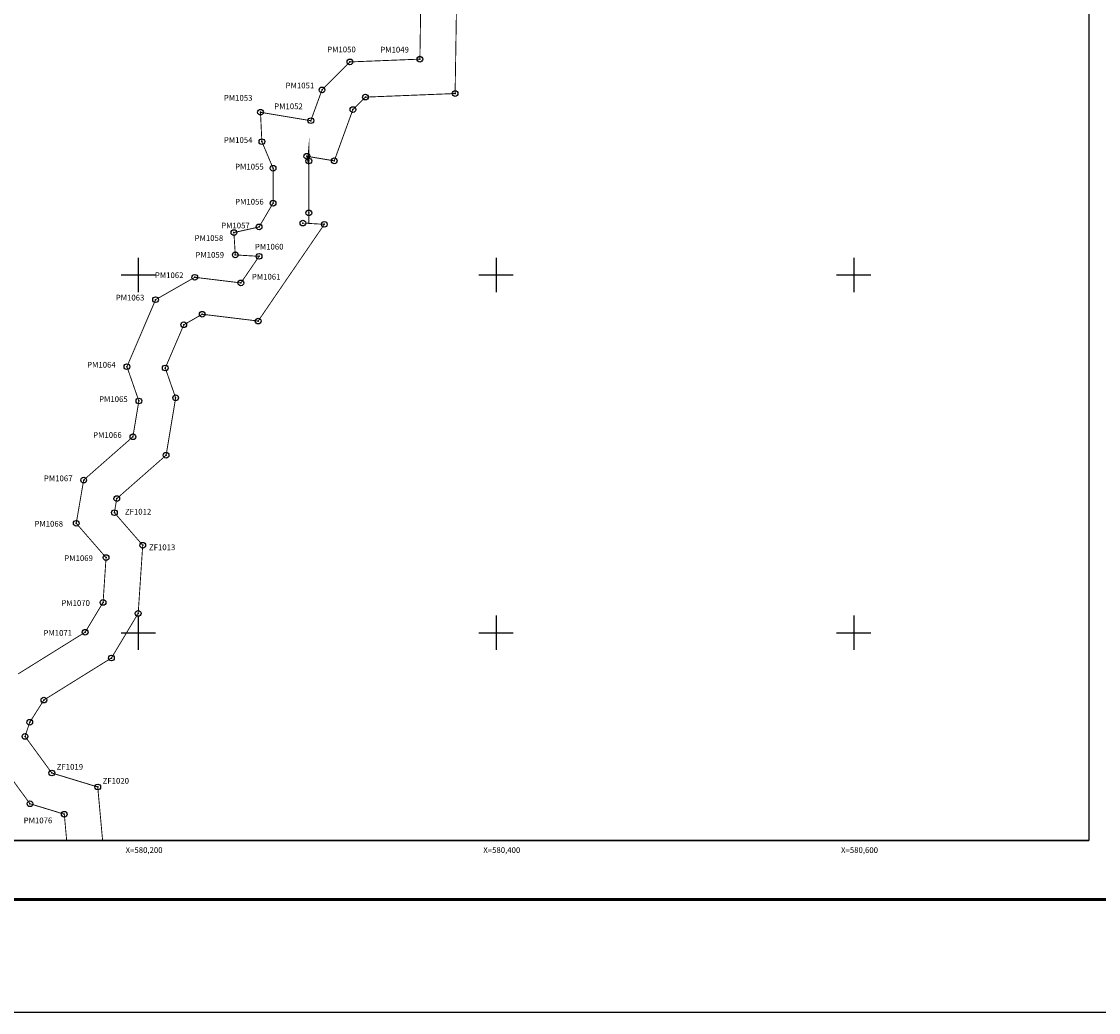
# Model space of a CAD drawing. Units: inches. Extents: x 582991 to 585391, y 2586279 to 2588079.
# Drawn here: x 584318 to 584920, y 2586279 to 2586833 of the extents above; entities that cross this region are included whole.
import ezdxf
from ezdxf.enums import TextEntityAlignment as Align

# ---------------------------------------------------------------- set-up
doc = ezdxf.new("R2010")
doc.units = ezdxf.units.IN
doc.header["$LTSCALE"] = 40
doc.header["$MEASUREMENT"] = 0
doc.header["$PDMODE"] = 32
doc.header["$PDSIZE"] = 3.2
doc.linetypes.add('OCULTA1', pattern=[0.15000000000000002, 0.1, -0.05])
doc.linetypes.add('OCULTA3', pattern=[0.44999999999999996, 0.3, -0.15])
for name, color, linetype in [('CVL_PUNTO', 2, 'Continuous'), ('CVL_PUNTO_NUM', 2, 'Continuous'), ('CVL_RET_TX', 2, 'Continuous'), ('CVL_RETUTM', 8, 'Continuous'), ('MARGEN', 7, 'Continuous'), ('Pleamar_Maxima', 10, 'OCULTA1'), ('Zona_Federal', 5, 'OCULTA3')]:
    doc.layers.add(name, color=color, linetype=linetype)
doc.styles.add('MONOTXT4', font='MONOTXT4.shx')

# ---------------------------------------------------------------- blocks, each defined once
blk = doc.blocks.new('A$C16E94C7C')
at = {"layer": 'MARGEN', "color": 7}
for p, q in [((1799.999997404669, 1600.000001840463, -2.318000078201292), (1799.999997404669, 1.840463596636255e-06, -2.318000078201292)), ((1799.999997404669, 1.840463596636255e-06, -2.318000078201292), (-2.595330926169481e-06, 1.840463596636255e-06, -2.318000078201292))]:
    blk.add_line(p, q, dxfattribs=at)

msp = doc.modelspace()

# ---------------------------------------------------------------- linework, layer by layer
at = {"layer": 'CVL_PUNTO', "color": 7}
for p in [(584501.8163740921, 2586809.966055983), (584540.9063740921, 2586811.530055983), (584486.1803740921, 2586794.330055983), (584560.6036092993, 2586792.302145163), (584510.4292465877, 2586790.294657231), (584451.7813740921, 2586781.821055983), (584503.4596214123, 2586783.325032056), (584479.9253740921, 2586777.131055983), (584452.562374092, 2586765.404055983), (584477.7070566982, 2586757.224925781), (584458.8173740921, 2586750.549055983), (584478.8173740921, 2586754.588032913), (584493.0382776691, 2586754.670085447), (584458.8173740921, 2586731.004055983), (584478.8173740918, 2586725.557678209), (584475.4833452735, 2586719.890085091), (584436.9263740921, 2586714.587055983), (584450.999374092, 2586717.714055983), (584487.4737558459, 2586719.18460762), (584437.7083740922, 2586702.078055983), (584450.999374092, 2586701.296055983), (584415.0363740921, 2586689.569055983), (584440.8353740921, 2586686.442055983), (584393.1463740921, 2586677.060055983), (584419.2070579239, 2586668.91716913), (584450.4837676781, 2586665.126236481), (584408.8937718446, 2586663.023660881), (584377.1193740921, 2586639.612055983), (584398.5543755138, 2586638.865071388), (584383.7903740921, 2586620.432055983), (584404.3576430681, 2586622.179915986), (584380.4543740922, 2586600.418055983), (584399.0104028874, 2586590.09968068), (584352.9353740921, 2586576.234055983), (584371.44451652, 2586565.874476425), (584370.0885943499, 2586558.00889193), (584348.7663740921, 2586552.050055983), (584385.9487900937, 2586539.769381536), (584365.4443740922, 2586532.870055983), (584363.7763740922, 2586507.853055983), (584383.4108117905, 2586501.704271698), (584353.7693740921, 2586491.174055983), (584368.4351294754, 2586476.743803492), (584330.6734256643, 2586453.248146554), (584322.7633336174, 2586440.817614752), (584320.1366496768, 2586432.938350306), (584335.1171758081, 2586412.465723061), (584360.7935986764, 2586404.650344713), (584322.9143740921, 2586395.274055983), (584342.0943740922, 2586389.436055983)]:
    msp.add_point(p, dxfattribs=at)
at = {"layer": 'CVL_RETUTM', "color": 8, "linetype": 'Continuous'}
for p, q in [((584383.4873740921, 2586700.477055983), (584383.4873740921, 2586681.277055983)), ((584583.4873740921, 2586700.477055983), (584583.4873740921, 2586681.277055983)), ((584783.4873740921, 2586700.477055983), (584783.4873740921, 2586681.277055983)), ((584373.8873740921, 2586690.877055983), (584393.0873740921, 2586690.877055983)), ((584573.8873740921, 2586690.877055983), (584593.0873740921, 2586690.877055983)), ((584773.8873740921, 2586690.877055983), (584793.0873740921, 2586690.877055983)), ((584383.4873740921, 2586500.477055983), (584383.4873740921, 2586481.277055983)), ((584583.4873740921, 2586500.477055983), (584583.4873740921, 2586481.277055983)), ((584783.4873740921, 2586500.477055983), (584783.4873740921, 2586481.277055983)), ((584373.8873740921, 2586490.877055983), (584393.0873740921, 2586490.877055983)), ((584573.8873740921, 2586490.877055983), (584593.0873740921, 2586490.877055983)), ((584773.8873740921, 2586490.877055983), (584793.0873740921, 2586490.877055983))]:
    msp.add_line(p, q, dxfattribs=at)
at = {"layer": 'MARGEN', "color": 7}
for p, q in [((584914.8670794287, 2587974.725808776, -2.318000078201292), (584914.8670794287, 2586374.725808776, -2.318000078201292)), ((584914.8670794285, 2587974.725808776, -2.318000078201292), (584914.8670794285, 2586374.725808776, -2.318000078201292)), ((584914.8670794285, 2587974.725808776, -2.318000078201292), (584914.8670794285, 2586374.725808776, -2.318000078201292)), ((584914.8670794287, 2586374.725808776, -2.318000078201292), (583114.8670794287, 2586374.725808776, -2.318000078201292)), ((583114.8670794285, 2586374.725808776, -2.318000078201292), (584914.8670794285, 2586374.725808776, -2.318000078201292)), ((583114.8670794285, 2586374.725808776, -2.318000078201292), (584914.8670794285, 2586374.725808776, -2.318000078201292)), ((583114.8670794285, 2586374.725808776, -2.318000078201292), (584914.8670794285, 2586374.725808776, -2.318000078201292)), ((583114.8670794285, 2586374.725808776, -2.318000078201292), (584914.8670794285, 2586374.725808776, -2.318000078201292))]:
    msp.add_line(p, q, dxfattribs=at)
at = {"layer": 'MARGEN', "color": 255, "linetype": 'Continuous'}
msp.add_lwpolyline([(582990.6658141318, 2588078.602502327), (585390.6658141318, 2588078.602502327), (585390.6658141318, 2586278.602502327), (582990.6658141318, 2586278.602502327)], close=True, dxfattribs=at)
at = {"layer": 'MARGEN', "color": 7, "elevation": -2.318000078201292}
for points in [[(583114.8670794285, 2586374.725808776), (583114.8670794285, 2587974.725808776), (584914.8670794285, 2587974.725808776), (584914.8670794285, 2586374.725808776)], [(583114.8670794287, 2586374.725808776), (583114.8670794287, 2587974.725808776), (584914.8670794287, 2587974.725808776), (584914.8670794287, 2586374.725808776)]]:
    msp.add_lwpolyline(points, close=True, dxfattribs=at)
at = {"layer": 'MARGEN', "color": 7, "linetype": 'Continuous', "const_width": 1.6, "elevation": -2.318000078201292}
msp.add_lwpolyline([(583055.6266107807, 2586341.700067106), (585307.4767089762, 2586341.700067106)], dxfattribs=at)
at = {"layer": 'Pleamar_Maxima', "const_width": 0.5}
for points in [[(584541.6883740921, 2586860.783055983), (584540.9063740921, 2586811.530055983), (584501.8163740921, 2586809.966055983), (584486.1803740921, 2586794.330055983), (584479.9253740921, 2586777.131055983), (584451.7813740921, 2586781.821055983), (584452.562374092, 2586765.404055983), (584458.8173740921, 2586750.549055983), (584458.8173740921, 2586731.004055983), (584450.999374092, 2586717.714055983), (584436.9263740921, 2586714.587055983), (584437.7083740922, 2586702.078055983), (584450.999374092, 2586701.296055983), (584440.8353740921, 2586686.442055983), (584415.0363740921, 2586689.569055983), (584393.1463740921, 2586677.060055983), (584377.1193740921, 2586639.612055983), (584383.7903740921, 2586620.432055983), (584380.4543740922, 2586600.418055983), (584352.9353740921, 2586576.234055983), (584348.7663740921, 2586552.050055983), (584365.4443740922, 2586532.870055983), (584363.7763740922, 2586507.853055983), (584353.7693740921, 2586491.174055983), (584316.2433740922, 2586467.825055983)], [(584297.8963740922, 2586429.464055983), (584322.9143740921, 2586395.274055983), (584342.0943740922, 2586389.436055983), (584343.4318150787, 2586374.725808776)]]:
    msp.add_lwpolyline(points, dxfattribs=at)
at = {"layer": 'Zona_Federal', "color": 5}
msp.add_lwpolyline([(584561.5251413512, 2586850.343344846, 0.5, 0.5, 0), (584560.6036092993, 2586792.302145163, 0.5, 0.5, 0), (584510.4292465877, 2586790.294657231, 0.5, 0.5, 0), (584503.4596214123, 2586783.325032056, 0.5, 0.5, 0), (584493.0382776691, 2586754.670085447, 0.5, 0.5, 0), (584477.7070566982, 2586757.224925781, 0.5, 0.5, 0), (584478.8173740921, 2586754.588032913, 0.5, 0.5, 0), (584478.8173740918, 2586725.557678209, 0.5, 0.5, 0), (584475.4833452735, 2586719.890085091, 0.5, 0.5, 0), (584487.4737558459, 2586719.18460762, 0.5, 0.5, 0), (584450.4837676781, 2586665.126236481, 0.5, 0.5, 0), (584419.2070579239, 2586668.91716913, 0.5, 0.5, 0), (584408.8937718446, 2586663.023660881, 0.5, 0.5, 0), (584398.5543755138, 2586638.865071388, 0.5, 0.5, 0), (584404.3576430681, 2586622.179915986, 0.5, 0.5, 0), (584399.0104028874, 2586590.09968068, 0.5, 0.5, 0), (584371.44451652, 2586565.874476425, 0.5, 0.5, 0), (584370.0885943499, 2586558.00889193, 0.5, 0.5, 0), (584385.9487900937, 2586539.769381536, 0.5, 0.5, 0), (584383.4108117905, 2586501.704271698, 0.5, 0.5, 0), (584368.4351294754, 2586476.743803492, 0.5, 0.5, 0), (584330.6734256643, 2586453.248146554, 0.5, 0.5, 0), (584322.7633336174, 2586440.817614752, 0.5, 0.5, 0), (584320.1366496768, 2586432.938350306, 0.5, 0.5, 0), (584335.1171758081, 2586412.465723061, 0.5, 0.5, 0), (584360.7935986764, 2586404.650344713, 0.5, 0.5, 0), (584363.5143076017, 2586374.725808776, 0.5, 0.5, 0)], format="xyseb", dxfattribs=at)

# ---------------------------------------------------------------- block references
at = {"layer": 'MARGEN'}
for p in [(583114.8670820241, 2586374.725806936), (583114.8670820239, 2586374.725806936), (583114.8671812218, 2586374.725853886, -2.318000078201292)]:
    msp.add_blockref('A$C16E94C7C', p, dxfattribs=at)

# ---------------------------------------------------------------- texts
at = {"layer": 'CVL_PUNTO_NUM', "color": 7, "style": 'MONOTXT4'}
for s, p in [('PM1050', (584489.0701479397, 2586815.342481244)), ('PM1049', (584518.7656365554, 2586815.224428009)), ('PM1051', (584465.8337361932, 2586795.169308752)), ('PM1053', (584431.2998023216, 2586788.279223511)), ('PM1052', (584459.4537377218, 2586783.559385534)), ('PM1054', (584431.3170446191, 2586764.705079471)), ('PM1055', (584437.5838480694, 2586749.813862144)), ('PM1056', (584437.5972736076, 2586730.226750602)), ('PM1057', (584429.7866326347, 2586716.91323137)), ('PM1058', (584414.9619809326, 2586709.902637101)), ('PM1059', (584415.4088199971, 2586700.498640575)), ('PM1060', (584448.673173513, 2586705.078359968)), ('PM1062', (584392.7405862762, 2586689.128460808)), ('PM1061', (584446.9658657378, 2586688.27973718)), ('PM1063', (584370.8545597104, 2586676.606342501)), ('PM1064', (584354.8494107731, 2586639.084310243)), ('PM1065', (584361.5341170991, 2586619.856112277)), ('PM1066', (584358.2102486897, 2586599.798207321)), ('PM1067', (584330.7017539854, 2586575.575168434)), ('ZF1012', (584375.9856556506, 2586556.93520896)), ('PM1068', (584325.3948853207, 2586550.185597805)), ('ZF1013', (584389.4322077535, 2586537.029577412)), ('PM1069', (584342.0867990897, 2586530.950293685)), ('PM1070', (584340.4329366939, 2586505.874843839)), ('PM1071', (584330.4339652504, 2586489.16153421)), ('ZF1019', (584337.8502532374, 2586414.30277399)), ('ZF1020', (584363.53241504, 2586406.457241237)), ('PM1076', (584319.3865822691, 2586384.357775517))]:
    msp.add_text(s, height=3.2, dxfattribs=at).set_placement(p)
at = {"layer": 'CVL_RET_TX', "color": 7, "style": 'MONOTXT4'}
for s, p in [('X=580,200', (584397.0418162345, 2586369.368542212)), ('X=580,400', (584597.0418162345, 2586369.368542212)), ('X=580,600', (584797.0418162345, 2586369.368542212))]:
    msp.add_text(s, height=3.2, dxfattribs=at).set_placement(p, align=Align.MIDDLE_RIGHT)

doc.saveas('drawing.dxf')
